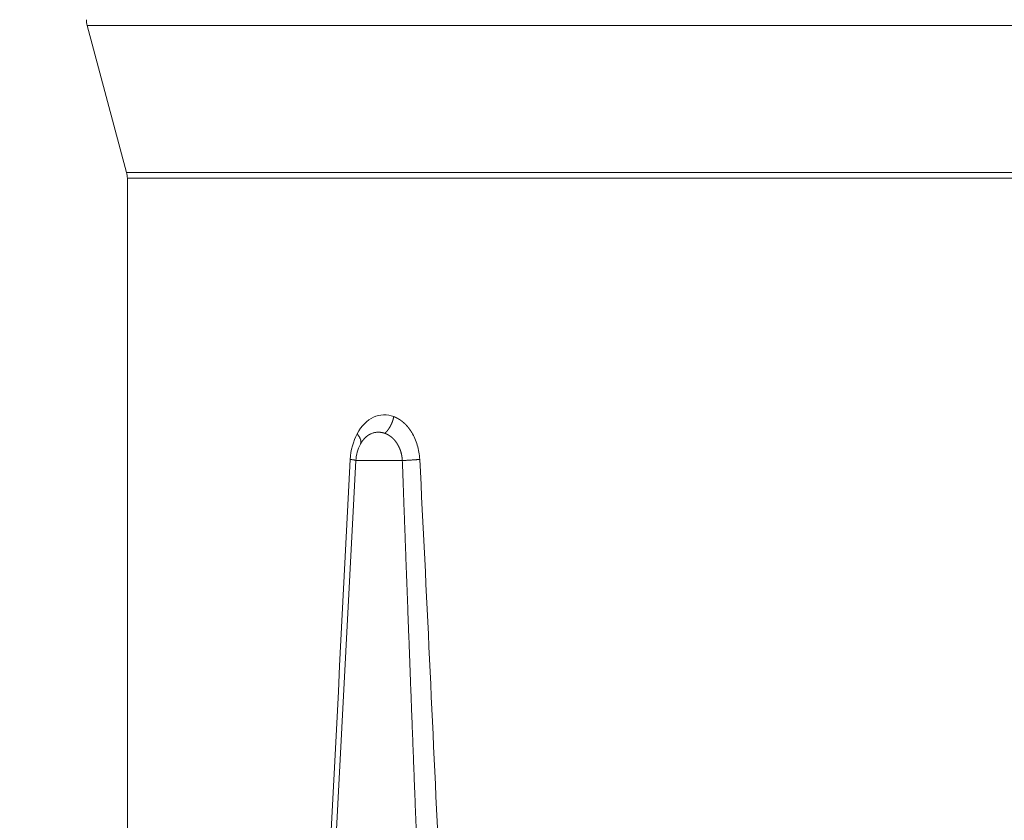
# Model space of a CAD drawing. Units: millimetres. Extents: x 0 to 594, y 0 to 420.
# Drawn here: x 100 to 144, y 268 to 304 of the extents above; entities that cross this region are included whole.
import ezdxf

# ---------------------------------------------------------------- set-up
doc = ezdxf.new("R2010")
doc.units = ezdxf.units.MM
doc.layers.add('1', color=7, linetype='Continuous', true_color=0xffffff)
doc.styles.add('Arial Unicode MS', font='Arial')
doc.dimstyles.get("Standard").update_dxf_attribs({"dimtxt": 0.18, "dimasz": 0.18, "dimexe": 0.18, "dimexo": 0.0625, "dimgap": 0.09, "dimtad": 0, "dimtih": 1, "dimtoh": 1, "dimdec": 4, "dimzin": 0, "dimdsep": 46, "dimtxsty": 'Standard', "dimcen": 0.09, "dimadec": 0, "dimazin": 0, "dimtfac": 1, "dimtdec": 4, "dimtofl": 0, "dimtmove": 0, "dimatfit": 3, "dimfxl": 1, "dimtolj": 1, "dimtzin": 0, "dimarcsym": 0})

# ---------------------------------------------------------------- blocks, each defined once
blk = doc.blocks.new('_U0')
at = {"layer": '1', "color": 1, "lineweight": 13}
for p, q in [((103.994, 334.34), (65.804, 334.34)), ((66.804, 334.34), (66.804, 231.803)), ((144.456, 231.803), (65.804, 231.803))]:
    blk.add_line(p, q, dxfattribs=at)
at = {"layer": '1', "color": 1, "lineweight": 18}
for points in [[(66.804, 334.34), (67.608, 331.34), (66, 331.34)], [(66.804, 231.803), (66, 234.803), (67.608, 234.803)]]:
    blk.add_solid(points, dxfattribs=at)
at = {"layer": '1', "color": 7, "linetype": 'Continuous', "lineweight": 13, "insert": (66.426, 280.395), "char_height": 2.5, "attachment_point": 7, "rotation": 90, "line_spacing_factor": 1.047437, "style": 'Arial Unicode MS'}
blk.add_mtext('\\fArial|b0|i0;\\W1.0000;410', dxfattribs=at)

msp = doc.modelspace()

# ---------------------------------------------------------------- linework, layer by layer
at = {"layer": '1', "color": 3, "linetype": 'Continuous', "lineweight": 18}
for p, q in [((103.278, 303.463), (105.047, 296.86)), ((105.081, 296.601), (105.081, 267.065)), ((115.339, 283.932), (113.461, 248.09))]:
    msp.add_line(p, q, dxfattribs=at)
at = {"layer": '1', "color": 7, "linetype": 'Continuous', "lineweight": 13}
for p, q in [((144.456, 303.463), (103.278, 303.463)), ((185.635, 303.463), (144.456, 303.463)), ((183.865, 296.86), (105.047, 296.86)), ((105.081, 296.601), (183.831, 296.601)), ((117.427, 283.932), (115.339, 283.932))]:
    msp.add_line(p, q, dxfattribs=at)
at = {"layer": '1', "color": 3, "linetype": 'Continuous', "lineweight": 18}
for centre, radius, start, end in [((104.244, 303.722), 1, 180, 195), ((104.081, 296.601), 1, 0, 15), ((117.087, 283.84), 1.75, 151.9659, 177)]:
    msp.add_arc(centre, radius, start, end, dxfattribs=at)
at = {"layer": '1', "color": 7, "linetype": 'Continuous', "lineweight": 13}
for points in [[(116.13, 285.879), (115.839, 285.745), (115.581, 285.486), (115.398, 285.133)], [(117.044, 285.904), (116.743, 286.02), (116.42, 286.012), (116.13, 285.879)], [(115.398, 285.133), (115.225, 284.8), (115.108, 284.405), (115.087, 283.984)], [(115.087, 283.984), (114.449, 271.501), (113.837, 259.529), (113.253, 248.099)]]:
    msp.add_open_spline(points, degree=3, dxfattribs=at)
at = {"layer": '1', "color": 3, "linetype": 'Continuous', "lineweight": 18}
for points, knots in [([(117.043, 285.904), (117.043, 285.902), (117.042, 285.897), (117.04, 285.889), (117.038, 285.881), (117.037, 285.873), (117.035, 285.866), (117.033, 285.858), (117.032, 285.85), (117.03, 285.842), (117.028, 285.835), (117.026, 285.827), (117.024, 285.819), (117.022, 285.811), (117.02, 285.804), (117.018, 285.796), (117.016, 285.788), (117.014, 285.78), (117.011, 285.773), (117.009, 285.765), (117.007, 285.757), (117.005, 285.749), (117.002, 285.742), (117, 285.734), (116.997, 285.726), (116.995, 285.718), (116.992, 285.711), (116.989, 285.703), (116.987, 285.695), (116.984, 285.688), (116.981, 285.68), (116.979, 285.672), (116.976, 285.665), (116.973, 285.657), (116.97, 285.649), (116.967, 285.642), (116.964, 285.634), (116.961, 285.626), (116.958, 285.619), (116.955, 285.611), (116.951, 285.604), (116.948, 285.596), (116.945, 285.589), (116.941, 285.581), (116.938, 285.574), (116.935, 285.566), (116.931, 285.559), (116.928, 285.551), (116.924, 285.544), (116.921, 285.536), (116.917, 285.529), (116.913, 285.521), (116.91, 285.514), (116.906, 285.507), (116.902, 285.499), (116.898, 285.492), (116.894, 285.485), (116.89, 285.478), (116.887, 285.47), (116.883, 285.463), (116.879, 285.456), (116.874, 285.449), (116.87, 285.442), (116.866, 285.435), (116.862, 285.428), (116.858, 285.421), (116.853, 285.414), (116.849, 285.407), (116.845, 285.4), (116.84, 285.393), (116.836, 285.386), (116.832, 285.379), (116.827, 285.372), (116.823, 285.365), (116.818, 285.359), (116.813, 285.352), (116.809, 285.345), (116.804, 285.338), (116.799, 285.332), (116.795, 285.325), (116.79, 285.319), (116.785, 285.312), (116.78, 285.306), (116.775, 285.299), (116.77, 285.293), (116.765, 285.287), (116.76, 285.28), (116.755, 285.274), (116.75, 285.268), (116.745, 285.261), (116.74, 285.255), (116.735, 285.249), (116.73, 285.243), (116.724, 285.237), (116.719, 285.231), (116.714, 285.225), (116.709, 285.219), (116.703, 285.213), (116.698, 285.208), (116.692, 285.202), (116.687, 285.196), (116.682, 285.191), (116.676, 285.185), (116.671, 285.179), (116.665, 285.174), (116.659, 285.168), (116.654, 285.163), (116.648, 285.158), (116.644, 285.154), (116.643, 285.152)], [0, 0, 0, 0, 0.008987, 0.01798, 0.026981, 0.035988, 0.045002, 0.054023, 0.06305, 0.072084, 0.081125, 0.090173, 0.099228, 0.108289, 0.117357, 0.126432, 0.135514, 0.144602, 0.153697, 0.1628, 0.171908, 0.181024, 0.190146, 0.199275, 0.208411, 0.217554, 0.226703, 0.23586, 0.245023, 0.254192, 0.263369, 0.272552, 0.281742, 0.290939, 0.300143, 0.309353, 0.318571, 0.327795, 0.337025, 0.346263, 0.355507, 0.364758, 0.374016, 0.383281, 0.392552, 0.40183, 0.411115, 0.420407, 0.429705, 0.439011, 0.448323, 0.457641, 0.466967, 0.476299, 0.485638, 0.494984, 0.504337, 0.513696, 0.523063, 0.532435, 0.541815, 0.551202, 0.560595, 0.569995, 0.579402, 0.588815, 0.598236, 0.607663, 0.617097, 0.626537, 0.635985, 0.645439, 0.6549, 0.664368, 0.673842, 0.683323, 0.692811, 0.702306, 0.711808, 0.721316, 0.730831, 0.740353, 0.749882, 0.759417, 0.768959, 0.778508, 0.788064, 0.797626, 0.807195, 0.816771, 0.826354, 0.835944, 0.84554, 0.855143, 0.864753, 0.874369, 0.883993, 0.893623, 0.90326, 0.912903, 0.922554, 0.932211, 0.941875, 0.951545, 0.961223, 0.970907, 0.980598, 0.990296, 1, 1, 1, 1]), ([(117.85, 285.193), (117.848, 285.196), (117.845, 285.202), (117.839, 285.211), (117.834, 285.22), (117.828, 285.229), (117.822, 285.238), (117.817, 285.246), (117.811, 285.255), (117.805, 285.264), (117.8, 285.272), (117.794, 285.28), (117.789, 285.289), (117.783, 285.297), (117.777, 285.305), (117.772, 285.313), (117.766, 285.321), (117.76, 285.329), (117.754, 285.337), (117.749, 285.345), (117.743, 285.353), (117.737, 285.36), (117.732, 285.368), (117.726, 285.375), (117.72, 285.383), (117.715, 285.39), (117.709, 285.397), (117.703, 285.404), (117.697, 285.412), (117.692, 285.419), (117.686, 285.426), (117.68, 285.433), (117.675, 285.439), (117.669, 285.446), (117.663, 285.453), (117.658, 285.46), (117.652, 285.466), (117.646, 285.473), (117.641, 285.479), (117.635, 285.485), (117.629, 285.492), (117.624, 285.498), (117.618, 285.504), (117.612, 285.51), (117.607, 285.516), (117.601, 285.522), (117.596, 285.528), (117.59, 285.534), (117.584, 285.54), (117.579, 285.546), (117.573, 285.551), (117.568, 285.557), (117.562, 285.562), (117.557, 285.568), (117.551, 285.573), (117.546, 285.579), (117.54, 285.584), (117.535, 285.589), (117.529, 285.594), (117.524, 285.6), (117.518, 285.605), (117.513, 285.61), (117.507, 285.615), (117.502, 285.619), (117.497, 285.624), (117.491, 285.629), (117.486, 285.634), (117.481, 285.638), (117.475, 285.643), (117.47, 285.648), (117.465, 285.652), (117.459, 285.657), (117.454, 285.661), (117.449, 285.665), (117.444, 285.67), (117.438, 285.674), (117.433, 285.678), (117.428, 285.682), (117.423, 285.686), (117.418, 285.69), (117.413, 285.694), (117.408, 285.698), (117.403, 285.702), (117.398, 285.706), (117.393, 285.71), (117.388, 285.713), (117.383, 285.717), (117.378, 285.721), (117.373, 285.724), (117.368, 285.728), (117.363, 285.731), (117.358, 285.735), (117.353, 285.738), (117.349, 285.742), (117.344, 285.745), (117.339, 285.748), (117.334, 285.751), (117.33, 285.755), (117.325, 285.758), (117.32, 285.761), (117.316, 285.764), (117.311, 285.767), (117.306, 285.77), (117.302, 285.773), (117.297, 285.776), (117.293, 285.779), (117.288, 285.781), (117.284, 285.784), (117.279, 285.787), (117.275, 285.79), (117.271, 285.792), (117.266, 285.795), (117.262, 285.798), (117.258, 285.8), (117.253, 285.803), (117.249, 285.805), (117.245, 285.808), (117.241, 285.81), (117.237, 285.812), (117.233, 285.815), (117.228, 285.817), (117.224, 285.819), (117.22, 285.822), (117.216, 285.824), (117.212, 285.826), (117.208, 285.828), (117.204, 285.83), (117.201, 285.832), (117.197, 285.834), (117.193, 285.836), (117.189, 285.838), (117.185, 285.84), (117.182, 285.842), (117.178, 285.844), (117.174, 285.846), (117.171, 285.848), (117.167, 285.85), (117.163, 285.852), (117.16, 285.853), (117.156, 285.855), (117.153, 285.857), (117.149, 285.858), (117.146, 285.86), (117.142, 285.862), (117.139, 285.863), (117.136, 285.865), (117.132, 285.866), (117.129, 285.868), (117.126, 285.869), (117.123, 285.871), (117.119, 285.872), (117.116, 285.874), (117.113, 285.875), (117.11, 285.877), (117.107, 285.878), (117.104, 285.879), (117.101, 285.881), (117.098, 285.882), (117.095, 285.883), (117.092, 285.884), (117.089, 285.886), (117.086, 285.887), (117.084, 285.888), (117.081, 285.889), (117.078, 285.89), (117.075, 285.891), (117.073, 285.892), (117.07, 285.894), (117.067, 285.895), (117.065, 285.896), (117.062, 285.897), (117.06, 285.898), (117.057, 285.899), (117.055, 285.9), (117.053, 285.901), (117.05, 285.902), (117.048, 285.902), (117.046, 285.903), (117.044, 285.904), (117.043, 285.904)], [0, 0, 0, 0, 0.008849, 0.017661, 0.026437, 0.035177, 0.043881, 0.052549, 0.061181, 0.069777, 0.078336, 0.086859, 0.095346, 0.103797, 0.112212, 0.12059, 0.128933, 0.137239, 0.145509, 0.153743, 0.16194, 0.170101, 0.178227, 0.186316, 0.194368, 0.202385, 0.210365, 0.218309, 0.226217, 0.234088, 0.241924, 0.249723, 0.257486, 0.265212, 0.272903, 0.280557, 0.288175, 0.295756, 0.303301, 0.310811, 0.318283, 0.32572, 0.33312, 0.340484, 0.347811, 0.355103, 0.362358, 0.369576, 0.376759, 0.383905, 0.391015, 0.398088, 0.405125, 0.412126, 0.41909, 0.426019, 0.43291, 0.439766, 0.446585, 0.453368, 0.460114, 0.466824, 0.473498, 0.480135, 0.486736, 0.493301, 0.499829, 0.506321, 0.512776, 0.519196, 0.525578, 0.531925, 0.538235, 0.544508, 0.550745, 0.556946, 0.56311, 0.569238, 0.57533, 0.581385, 0.587403, 0.593386, 0.599331, 0.605241, 0.611114, 0.61695, 0.62275, 0.628514, 0.634241, 0.639932, 0.645586, 0.651204, 0.656785, 0.66233, 0.667838, 0.67331, 0.678745, 0.684144, 0.689507, 0.694833, 0.700122, 0.705375, 0.710592, 0.715772, 0.720915, 0.726022, 0.731092, 0.736126, 0.741124, 0.746085, 0.751009, 0.755897, 0.760748, 0.765563, 0.770341, 0.775083, 0.779788, 0.784456, 0.789088, 0.793684, 0.798243, 0.802765, 0.807251, 0.8117, 0.816113, 0.820489, 0.824828, 0.829131, 0.833398, 0.837627, 0.841821, 0.845977, 0.850097, 0.85418, 0.858227, 0.862237, 0.866211, 0.870148, 0.874048, 0.877912, 0.881739, 0.885529, 0.889283, 0.893, 0.896681, 0.900325, 0.903932, 0.907503, 0.911037, 0.914534, 0.917995, 0.921419, 0.924806, 0.928157, 0.931471, 0.934748, 0.937989, 0.941193, 0.94436, 0.947491, 0.950585, 0.953642, 0.956663, 0.959647, 0.962594, 0.965504, 0.968378, 0.971215, 0.974016, 0.976779, 0.979506, 0.982196, 0.98485, 0.987467, 0.990047, 0.99259, 0.995097, 0.997567, 1, 1, 1, 1]), ([(118.21, 283.984), (118.204, 284.094), (118.191, 284.203), (118.154, 284.417), (118.129, 284.523), (118.068, 284.728), (118.032, 284.827), (117.949, 285.017), (117.902, 285.108), (117.85, 285.193)], [0, 0, 0, 0, 0.25, 0.25, 0.5, 0.5, 0.75, 0.75, 1, 1, 1, 1]), ([(117.176, 284.718), (117.174, 284.721), (117.171, 284.725), (117.167, 284.732), (117.162, 284.738), (117.158, 284.745), (117.153, 284.751), (117.149, 284.757), (117.144, 284.764), (117.14, 284.77), (117.135, 284.776), (117.131, 284.782), (117.126, 284.788), (117.121, 284.794), (117.117, 284.8), (117.112, 284.806), (117.107, 284.812), (117.103, 284.818), (117.098, 284.824), (117.093, 284.829), (117.088, 284.835), (117.084, 284.841), (117.079, 284.846), (117.074, 284.852), (117.069, 284.857), (117.064, 284.863), (117.06, 284.868), (117.055, 284.873), (117.05, 284.879), (117.045, 284.884), (117.04, 284.889), (117.035, 284.894), (117.03, 284.899), (117.026, 284.904), (117.021, 284.909), (117.016, 284.914), (117.011, 284.919), (117.006, 284.924), (117.001, 284.928), (116.996, 284.933), (116.991, 284.938), (116.986, 284.942), (116.981, 284.947), (116.976, 284.951), (116.971, 284.956), (116.966, 284.96), (116.961, 284.965), (116.956, 284.969), (116.951, 284.973), (116.946, 284.977), (116.941, 284.982), (116.936, 284.986), (116.931, 284.99), (116.926, 284.994), (116.921, 284.998), (116.916, 285.002), (116.911, 285.006), (116.906, 285.01), (116.901, 285.013), (116.896, 285.017), (116.891, 285.021), (116.886, 285.025), (116.881, 285.028), (116.875, 285.032), (116.87, 285.036), (116.865, 285.039), (116.86, 285.043), (116.855, 285.046), (116.85, 285.049), (116.845, 285.053), (116.84, 285.056), (116.835, 285.059), (116.829, 285.063), (116.824, 285.066), (116.819, 285.069), (116.814, 285.072), (116.809, 285.075), (116.804, 285.078), (116.799, 285.081), (116.793, 285.084), (116.788, 285.087), (116.783, 285.09), (116.778, 285.093), (116.773, 285.096), (116.768, 285.098), (116.762, 285.101), (116.757, 285.104), (116.752, 285.106), (116.747, 285.109), (116.742, 285.112), (116.736, 285.114), (116.731, 285.117), (116.726, 285.119), (116.721, 285.121), (116.715, 285.124), (116.71, 285.126), (116.705, 285.129), (116.7, 285.131), (116.695, 285.133), (116.689, 285.135), (116.684, 285.137), (116.679, 285.14), (116.674, 285.142), (116.668, 285.144), (116.663, 285.146), (116.658, 285.148), (116.652, 285.15), (116.647, 285.152), (116.644, 285.153), (116.642, 285.154)], [0, 0, 0, 0, 0.010416, 0.020805, 0.031166, 0.0415, 0.051807, 0.062087, 0.07234, 0.082567, 0.092767, 0.102941, 0.11309, 0.123212, 0.133309, 0.143381, 0.153428, 0.163449, 0.173446, 0.183418, 0.193365, 0.203289, 0.213188, 0.223063, 0.232915, 0.242743, 0.252548, 0.26233, 0.272089, 0.281825, 0.291539, 0.301231, 0.3109, 0.320548, 0.330173, 0.339778, 0.349361, 0.358923, 0.368464, 0.377985, 0.387485, 0.396965, 0.406425, 0.415866, 0.425286, 0.434688, 0.44407, 0.453434, 0.462779, 0.472105, 0.481414, 0.490704, 0.499977, 0.509233, 0.518471, 0.527693, 0.536897, 0.546086, 0.555258, 0.564414, 0.573555, 0.58268, 0.591791, 0.600886, 0.609967, 0.619034, 0.628087, 0.637126, 0.646151, 0.655164, 0.664164, 0.673151, 0.682126, 0.69109, 0.700042, 0.708982, 0.717912, 0.726831, 0.735739, 0.744638, 0.753527, 0.762407, 0.771278, 0.78014, 0.788995, 0.797841, 0.806679, 0.815511, 0.824336, 0.833154, 0.841966, 0.850773, 0.859574, 0.868371, 0.877162, 0.88595, 0.894734, 0.903515, 0.912292, 0.921068, 0.929841, 0.938612, 0.947382, 0.956151, 0.96492, 0.973689, 0.982458, 0.991228, 1, 1, 1, 1]), ([(117.427, 283.932), (117.427, 283.935), (117.427, 283.941), (117.426, 283.95), (117.426, 283.958), (117.425, 283.967), (117.424, 283.976), (117.424, 283.985), (117.423, 283.994), (117.422, 284.003), (117.421, 284.011), (117.42, 284.02), (117.419, 284.029), (117.419, 284.037), (117.418, 284.046), (117.416, 284.055), (117.415, 284.063), (117.414, 284.072), (117.413, 284.08), (117.412, 284.089), (117.411, 284.097), (117.409, 284.106), (117.408, 284.114), (117.407, 284.122), (117.405, 284.131), (117.404, 284.139), (117.403, 284.147), (117.401, 284.156), (117.4, 284.164), (117.398, 284.172), (117.396, 284.18), (117.395, 284.188), (117.393, 284.196), (117.391, 284.204), (117.39, 284.212), (117.388, 284.22), (117.386, 284.228), (117.384, 284.236), (117.382, 284.244), (117.38, 284.252), (117.378, 284.26), (117.376, 284.268), (117.374, 284.276), (117.372, 284.283), (117.37, 284.291), (117.368, 284.299), (117.366, 284.307), (117.364, 284.314), (117.361, 284.322), (117.359, 284.329), (117.357, 284.337), (117.354, 284.344), (117.352, 284.352), (117.35, 284.359), (117.347, 284.367), (117.345, 284.374), (117.342, 284.381), (117.34, 284.389), (117.337, 284.396), (117.335, 284.403), (117.332, 284.41), (117.329, 284.418), (117.327, 284.425), (117.324, 284.432), (117.321, 284.439), (117.318, 284.446), (117.316, 284.453), (117.313, 284.46), (117.31, 284.467), (117.307, 284.474), (117.304, 284.481), (117.301, 284.488), (117.298, 284.494), (117.295, 284.501), (117.292, 284.508), (117.289, 284.515), (117.286, 284.521), (117.283, 284.528), (117.28, 284.535), (117.277, 284.541), (117.274, 284.548), (117.27, 284.554), (117.267, 284.561), (117.264, 284.567), (117.261, 284.574), (117.257, 284.58), (117.254, 284.587), (117.251, 284.593), (117.247, 284.599), (117.244, 284.605), (117.241, 284.612), (117.237, 284.618), (117.234, 284.624), (117.23, 284.63), (117.227, 284.636), (117.223, 284.642), (117.22, 284.648), (117.216, 284.654), (117.213, 284.66), (117.209, 284.666), (117.205, 284.672), (117.202, 284.678), (117.198, 284.684), (117.194, 284.69), (117.191, 284.696), (117.187, 284.701), (117.183, 284.707), (117.18, 284.713), (117.177, 284.716), (117.176, 284.718)], [0, 0, 0, 0, 0.010301, 0.020577, 0.030829, 0.041058, 0.051263, 0.061444, 0.071603, 0.081738, 0.09185, 0.101939, 0.112006, 0.122051, 0.132073, 0.142074, 0.152052, 0.16201, 0.171945, 0.18186, 0.191753, 0.201626, 0.211477, 0.221309, 0.23112, 0.240911, 0.250682, 0.260433, 0.270165, 0.279878, 0.289571, 0.299245, 0.3089, 0.318537, 0.328156, 0.337756, 0.347338, 0.356902, 0.366448, 0.375977, 0.385488, 0.394982, 0.40446, 0.41392, 0.423364, 0.432791, 0.442202, 0.451596, 0.460975, 0.470338, 0.479685, 0.489017, 0.498333, 0.507634, 0.51692, 0.526192, 0.535448, 0.54469, 0.553918, 0.563132, 0.572331, 0.581517, 0.590688, 0.599846, 0.608991, 0.618123, 0.627241, 0.636346, 0.645438, 0.654518, 0.663585, 0.672639, 0.681682, 0.690711, 0.699729, 0.708735, 0.717729, 0.726712, 0.735683, 0.744642, 0.753591, 0.762528, 0.771454, 0.780369, 0.789273, 0.798166, 0.807049, 0.815922, 0.824784, 0.833635, 0.842477, 0.851308, 0.86013, 0.868942, 0.877744, 0.886536, 0.895319, 0.904092, 0.912856, 0.921611, 0.930356, 0.939093, 0.94782, 0.956538, 0.965248, 0.973949, 0.982641, 0.991325, 1, 1, 1, 1])]:
    msp.add_open_spline(points, degree=3, knots=knots, dxfattribs=at)
at = {"layer": '1', "color": 7, "linetype": 'Continuous', "lineweight": 13}
for points, knots in [([(116.642, 285.154), (116.64, 285.154), (116.635, 285.156), (116.628, 285.159), (116.621, 285.161), (116.614, 285.163), (116.607, 285.165), (116.6, 285.167), (116.594, 285.17), (116.587, 285.172), (116.58, 285.174), (116.573, 285.175), (116.566, 285.177), (116.559, 285.179), (116.553, 285.181), (116.546, 285.182), (116.539, 285.184), (116.532, 285.186), (116.525, 285.187), (116.519, 285.188), (116.512, 285.19), (116.505, 285.191), (116.498, 285.192), (116.492, 285.194), (116.485, 285.195), (116.478, 285.196), (116.471, 285.197), (116.465, 285.198), (116.458, 285.199), (116.451, 285.199), (116.444, 285.2), (116.437, 285.201), (116.431, 285.202), (116.424, 285.202), (116.417, 285.203), (116.41, 285.203), (116.403, 285.204), (116.397, 285.204), (116.39, 285.205), (116.383, 285.205), (116.376, 285.205), (116.369, 285.205), (116.363, 285.205), (116.356, 285.206), (116.349, 285.206), (116.342, 285.205), (116.335, 285.205), (116.309, 285.205), (116.266, 285.202), (116.204, 285.194), (116.144, 285.18), (116.083, 285.162), (116.04, 285.145), (116.014, 285.133), (116.004, 285.128), (115.994, 285.123), (115.984, 285.118), (115.974, 285.113), (115.964, 285.108), (115.954, 285.103), (115.944, 285.097), (115.935, 285.092), (115.925, 285.086), (115.915, 285.08), (115.906, 285.074), (115.896, 285.067), (115.886, 285.061), (115.877, 285.054), (115.867, 285.047), (115.858, 285.04), (115.848, 285.033), (115.839, 285.026), (115.829, 285.019), (115.82, 285.011), (115.81, 285.003), (115.801, 284.995), (115.792, 284.987), (115.782, 284.978), (115.773, 284.97), (115.764, 284.961), (115.755, 284.952), (115.746, 284.943), (115.737, 284.934), (115.728, 284.924), (115.719, 284.915), (115.71, 284.905), (115.701, 284.895), (115.692, 284.884), (115.683, 284.874), (115.674, 284.863), (115.665, 284.852), (115.657, 284.841), (115.648, 284.83), (115.64, 284.818), (115.631, 284.807), (115.623, 284.795), (115.614, 284.782), (115.606, 284.77), (115.598, 284.757), (115.59, 284.744), (115.582, 284.731), (115.574, 284.718), (115.566, 284.705), (115.558, 284.691), (115.55, 284.677), (115.545, 284.667), (115.542, 284.663)], [0, 0, 0, 0, 0.005636, 0.011256, 0.016859, 0.022448, 0.028021, 0.033581, 0.039127, 0.04466, 0.050181, 0.055691, 0.061189, 0.066677, 0.072155, 0.077625, 0.083086, 0.088539, 0.093986, 0.099426, 0.104861, 0.11029, 0.115716, 0.121138, 0.126558, 0.131975, 0.137391, 0.142807, 0.148223, 0.15364, 0.159058, 0.164479, 0.169904, 0.175332, 0.180764, 0.186203, 0.191647, 0.197099, 0.202558, 0.208026, 0.213503, 0.21899, 0.224488, 0.229998, 0.23552, 0.241055, 0.246604, 0.252167, 0.302905, 0.352993, 0.402997, 0.453451, 0.504845, 0.513548, 0.522255, 0.530966, 0.539685, 0.548412, 0.557148, 0.565896, 0.574656, 0.583431, 0.59222, 0.601027, 0.609851, 0.618695, 0.627559, 0.636445, 0.645354, 0.654286, 0.663244, 0.672228, 0.68124, 0.69028, 0.69935, 0.70845, 0.717581, 0.726745, 0.735942, 0.745174, 0.754441, 0.763744, 0.773084, 0.782461, 0.791878, 0.801334, 0.810831, 0.820369, 0.829949, 0.839572, 0.849238, 0.858949, 0.868705, 0.878507, 0.888356, 0.898253, 0.908197, 0.918191, 0.928235, 0.938329, 0.948474, 0.958672, 0.968923, 0.979227, 0.989586, 1, 1, 1, 1]), ([(118.817, 248.09), (118.81, 248.282), (118.794, 248.666), (118.771, 249.239), (118.748, 249.808), (118.725, 250.373), (118.702, 250.935), (118.679, 251.493), (118.657, 252.047), (118.635, 252.597), (118.613, 253.143), (118.591, 253.686), (118.569, 254.224), (118.548, 254.759), (118.526, 255.291), (118.505, 255.818), (118.484, 256.341), (118.464, 256.861), (118.443, 257.377), (118.423, 257.889), (118.402, 258.397), (118.382, 258.902), (118.362, 259.403), (118.343, 259.9), (118.323, 260.393), (118.304, 260.882), (118.285, 261.367), (118.266, 261.849), (118.247, 262.327), (118.228, 262.801), (118.21, 263.271), (118.191, 263.738), (118.173, 264.2), (118.155, 264.659), (118.138, 265.114), (118.12, 265.565), (118.096, 266.185), (118.065, 266.97), (118.028, 267.918), (117.992, 268.851), (117.957, 269.77), (117.922, 270.676), (117.888, 271.567), (117.854, 272.445), (117.821, 273.308), (117.789, 274.157), (117.758, 274.993), (117.727, 275.814), (117.696, 276.622), (117.667, 277.415), (117.638, 278.195), (117.609, 278.96), (117.581, 279.712), (117.554, 280.449), (117.528, 281.173), (117.502, 281.882), (117.476, 282.578), (117.452, 283.259), (117.435, 283.709), (117.427, 283.932)], [0, 0, 0, 0, 0.016092, 0.032078, 0.047958, 0.063731, 0.079399, 0.09496, 0.110415, 0.125764, 0.141007, 0.156143, 0.171174, 0.186098, 0.200916, 0.215628, 0.230233, 0.244733, 0.259126, 0.273413, 0.287594, 0.301669, 0.315638, 0.329501, 0.343257, 0.356907, 0.370451, 0.383889, 0.397221, 0.410446, 0.423565, 0.436578, 0.449485, 0.462286, 0.474981, 0.487569, 0.500052, 0.526872, 0.553303, 0.579344, 0.604994, 0.630254, 0.655125, 0.679605, 0.703695, 0.727395, 0.750705, 0.773625, 0.796155, 0.818295, 0.840045, 0.861404, 0.882374, 0.902954, 0.923143, 0.942942, 0.962352, 0.981371, 1, 1, 1, 1]), ([(119.871, 248.099), (119.606, 254.081), (119.338, 260.063), (118.792, 272.026), (118.513, 278.006), (118.209, 283.984)], [0, 0, 0, 0, 0.5, 0.5, 1, 1, 1, 1])]:
    msp.add_open_spline(points, degree=3, knots=knots, dxfattribs=at)
at = {"layer": '1', "color": 3, "linetype": 'Continuous', "lineweight": 18}
for points, weights in [([(115.398, 285.133), (115.641, 284.848), (115.542, 284.663)], [1, 0.908681952456, 1]), ([(118.209, 283.984), (117.874, 283.953), (117.427, 283.932)], [0.999999394044, 0.911743927268, 1])]:
    msp.add_rational_spline(points, weights, degree=2, dxfattribs=at)
at = {"layer": '1', "color": 7, "linetype": 'Continuous', "lineweight": 13}
msp.add_rational_spline([(115.087, 283.984), (115.087, 283.984), (115.341, 283.954), (115.339, 283.932)], [1, 1, 0.934042924113, 1], degree=2, knots=[0, 0, 0, 0, 1, 1, 1], dxfattribs=at)

# ---------------------------------------------------------------- dimensions: what is measured, and where the dimension line sits
dim = msp.add_linear_dim(base=(66.804, 231.803), p1=(103.994, 334.34), p2=(144.456, 231.803), angle=90, text='\\fArial|b0|i0;\\C7;410', dimstyle='Standard', override={"dimtxt": 2.5, "dimasz": 3, "dimexe": 1, "dimexo": 0, "dimgap": 1.25, "dimtad": 1, "dimtih": 0, "dimtoh": 0, "dimdec": 0, "dimlfac": 1, "dimzin": 8, "dimdsep": 46, "dimlunit": 2, "dimpost": '', "dimtxsty": 'Arial Unicode MS', "dimsah": 1, "dimse1": 0, "dimse2": 0, "dimsd1": 0, "dimsd2": 0, "dimclrd": 1, "dimclre": 1, "dimclrt": 7, "dimtol": 0, "dimtm": -0.1, "dimtfac": 0.7, "dimtdec": 2, "dimtofl": 1, "dimtmove": 0, "dimtzin": 8, "dimlwd": 13, "dimlwe": 13}, dxfattribs=at)
dim.commit()
dim.dimension.update_dxf_attribs({"geometry": '_U0', "text_midpoint": (66.804, 283.071), "dimtype": 160})

doc.saveas('drawing.dxf')
